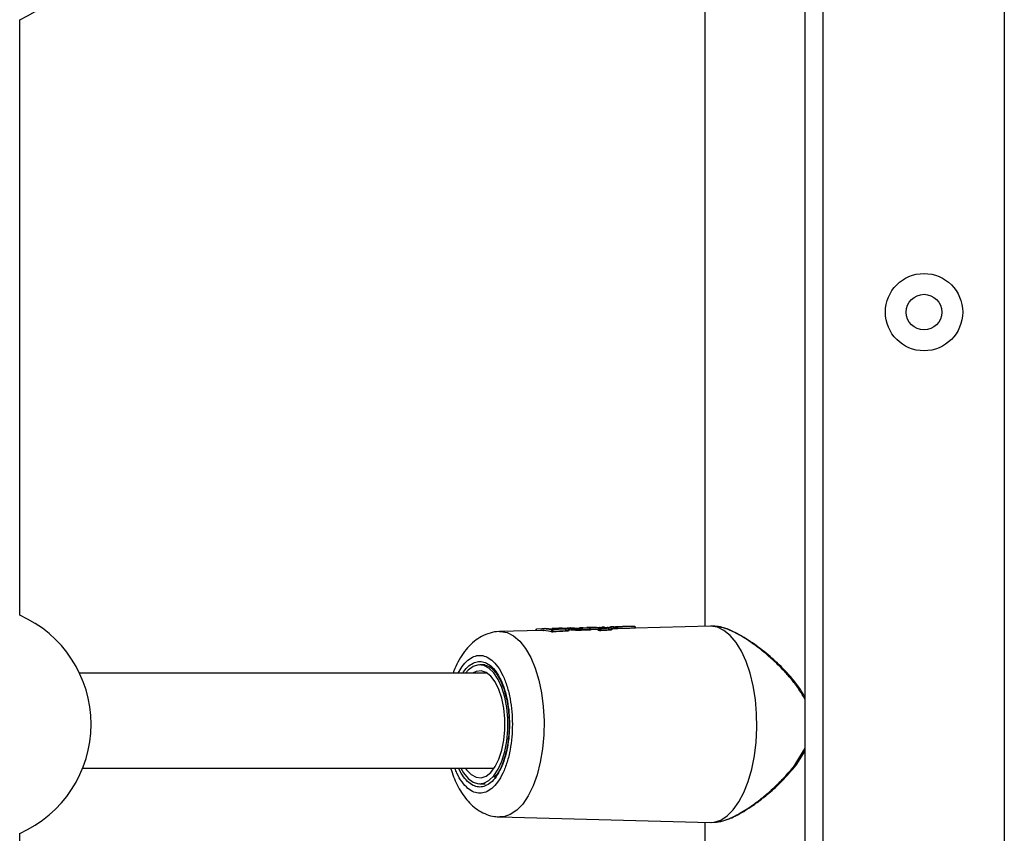
# Model space of a CAD drawing. Units: millimetres. Extents: x 16386 to 23928, y 19786 to 26065.
# Drawn here: x 21246 to 21411, y 23889 to 24026 of the extents above; entities that cross this region are included whole.
import ezdxf

# ---------------------------------------------------------------- set-up
doc = ezdxf.new("R2010")
doc.units = ezdxf.units.MM
doc.header["$LTSCALE"] = 200

msp = doc.modelspace()

# ---------------------------------------------------------------- linework, layer by layer
at = {"color": 7, "linetype": 'Continuous', "lineweight": 25}
for p, q in [((21411.19, 24264.96), (21411.19, 23688)), ((21380.69, 24256.5), (21380.69, 23696.47)), ((21377.69, 23699.47), (21377.69, 24253.5)), ((21360.84, 24027.51), (21360.84, 23923.66)), ((21245.67, 23925.51), (21245.67, 24025.65)), ((21333.25, 23922.95), (21326.38, 23922.77)), ((21332.33, 23922.94), (21332.33, 23922.92)), ((21333.59, 23923.26), (21332.58, 23923.16)), ((21333.93, 23923.27), (21333.47, 23923.25)), ((21335.21, 23923.04), (21333.59, 23923.26)), ((21333.93, 23923.26), (21334.04, 23923.27)), ((21335.13, 23923.17), (21334.04, 23923.27)), ((21335.19, 23923.3), (21335.42, 23923.29)), ((21335.46, 23923.3), (21335.19, 23923.3)), ((21337.37, 23923.17), (21335.21, 23923.04)), ((21337.51, 23922.92), (21335.31, 23922.8)), ((21335.42, 23923.29), (21335.91, 23923.31)), ((21335.55, 23923.31), (21335.46, 23923.3)), ((21336.89, 23923.2), (21335.76, 23923.14)), ((21336.32, 23923.33), (21335.79, 23923.31)), ((21337.27, 23923.33), (21337.94, 23923.37)), ((21337.51, 23922.83), (21337.51, 23922.92)), ((21338.22, 23923.38), (21337.69, 23923.36)), ((21337.94, 23923.37), (21338.55, 23923.34)), ((21338.28, 23923.37), (21338.22, 23923.38)), ((21338.34, 23923.38), (21338.22, 23923.37)), ((21338.91, 23923.35), (21338.34, 23923.38)), ((21338.35, 23923.03), (21338.35, 23923.1)), ((21339, 23923.35), (21339.88, 23923.42)), ((21339.53, 23923.34), (21340.2, 23923.37)), ((21340.26, 23923.43), (21339.76, 23923.42)), ((21340.3, 23923.4), (21339.88, 23923.42)), ((21341.37, 23923.35), (21339.93, 23923.29)), ((21341.55, 23923.11), (21340.07, 23923.05)), ((21340.07, 23922.96), (21340.07, 23923.05)), ((21340.26, 23923.42), (21340.38, 23923.43)), ((21341.37, 23923.35), (21340.38, 23923.43)), ((21341.23, 23923.45), (21341.03, 23923.44)), ((21341.64, 23923.46), (21341.21, 23923.45)), ((21341.31, 23923.45), (21341.23, 23923.45)), ((21341.55, 23923.11), (21341.55, 23923.11)), ((21341.55, 23923.03), (21341.55, 23923.11)), ((21341.64, 23923.11), (21341.63, 23923.14)), ((21341.64, 23923.46), (21341.76, 23923.47)), ((21341.64, 23923.04), (21341.64, 23923.11)), ((21341.76, 23923.47), (21341.84, 23923.47)), ((21342.86, 23923.05), (21342.86, 23923.01)), ((21342.86, 23923.05), (21342.86, 23923.05)), ((21342.9, 23923.06), (21342.89, 23923.05)), ((21342.89, 23922.99), (21342.89, 23923.05)), ((21343.09, 23923.01), (21342.9, 23923.06)), ((21342.92, 23923.46), (21343.55, 23923.51)), ((21343.04, 23923.46), (21343.07, 23923.46)), ((21343.07, 23923.46), (21343.25, 23923.44)), ((21343.09, 23923.01), (21343.1, 23923.03)), ((21343.09, 23922.94), (21343.09, 23923.01)), ((21343.14, 23923.29), (21344.23, 23923.35)), ((21343.28, 23923.25), (21343.14, 23923.29)), ((21344.58, 23923.32), (21343.28, 23923.25)), ((21343.37, 23923.41), (21343.31, 23923.42)), ((21344.71, 23923.08), (21343.37, 23923.01)), ((21343.37, 23923.01), (21343.37, 23923.01)), ((21343.37, 23922.91), (21343.37, 23923.01)), ((21343.91, 23923.52), (21343.55, 23923.51)), ((21343.66, 23923.51), (21344.42, 23923.47)), ((21343.91, 23923.51), (21344.03, 23923.52)), ((21344.03, 23923.52), (21344.8, 23923.47)), ((21344.22, 23923.35), (21344.19, 23923.35)), ((21345.13, 23923.55), (21344.68, 23923.46)), ((21344.71, 23922.99), (21344.71, 23923.08)), ((21345.54, 23923.56), (21345.02, 23923.55)), ((21345.6, 23923.53), (21345.13, 23923.55)), ((21345.23, 23923.1), (21345.23, 23923.23)), ((21345.43, 23923.54), (21345.55, 23923.56)), ((21345.43, 23923.29), (21345.43, 23923.29)), ((21345.43, 23923.22), (21345.43, 23923.29)), ((21345.55, 23923.56), (21345.97, 23923.55)), ((21345.97, 23923.55), (21345.6, 23923.53)), ((21346.16, 23923.31), (21345.71, 23923.29)), ((21345.71, 23923.22), (21345.71, 23923.29)), ((21345.71, 23923.29), (21345.71, 23923.29)), ((21346.16, 23923.3), (21346.16, 23923.31)), ((21346.17, 23923.24), (21346.16, 23923.3)), ((21346.24, 23923.31), (21346.24, 23923.32)), ((21346.24, 23923.25), (21346.24, 23923.31)), ((21346.3, 23923.28), (21346.24, 23923.28)), ((21347.08, 23923.6), (21346.54, 23923.59)), ((21348.88, 23923.65), (21348.35, 23923.64)), ((21348.93, 23923.65), (21348.88, 23923.65)), ((21349.02, 23923.33), (21349.01, 23923.38)), ((21361.72, 23923.68), (21349.16, 23923.36)), ((21361.82, 23923.68), (21361.72, 23923.68)), ((21362.5, 23923.66), (21361.93, 23923.68)), ((21326.38, 23922.77), (21326.47, 23922.77)), ((21323.91, 23917.18), (21323.02, 23917.18)), ((21323.48, 23917.23), (21324.13, 23917.05)), ((21324.27, 23915.78), (21255.72, 23915.78)), ((21376.19, 23900.33), (21377.69, 23902.72)), ((21256.25, 23899.78), (21325.44, 23899.78)), ((21323.02, 23897.18), (21323.91, 23897.18)), ((21323.66, 23897.2), (21323.48, 23897.14)), ((21323.66, 23897.15), (21323.48, 23897.14)), ((21326.38, 23891.6), (21361.72, 23890.69)), ((21360.84, 23890.71), (21360.84, 23786.86)), ((21361.93, 23890.69), (21362.52, 23890.71)), ((21245.67, 23788.71), (21245.67, 23888.85))]:
    msp.add_line(p, q, dxfattribs=at)
at = {"color": 1, "linetype": 'Continuous', "lineweight": 25}
for p, q in [((21336.89, 23923.2), (21336.86, 23923.2)), ((21338.02, 23923.09), (21338.35, 23923.1)), ((21343.55, 23923.51), (21343.66, 23923.51)), ((21345.43, 23923.29), (21345.21, 23923.26)), ((21346.2, 23923.32), (21346.21, 23923.31)), ((21346.79, 23923.59), (21346.54, 23923.59)), ((21347.39, 23923.61), (21347.08, 23923.6)), ((21348.88, 23923.65), (21348.85, 23923.65)), ((21323.01, 23917.18), (21323.48, 23917.23)), ((21376.02, 23900.42), (21377.69, 23903.16)), ((21323.48, 23897.14), (21323.01, 23897.18))]:
    msp.add_line(p, q, dxfattribs=at)
at = {"color": 7, "linetype": 'Continuous', "lineweight": 25, "flags": 128}
for points in [[(21338.91, 23923.35), (21338.95, 23923.35), (21338.95, 23923.35)], [(21340.99, 23923.44), (21340.99, 23923.44), (21341.03, 23923.44)], [(21341.59, 23923.14), (21341.61, 23923.14), (21341.63, 23923.14), (21341.63, 23923.14), (21341.63, 23923.14)], [(21344.8, 23923.47), (21344.84, 23923.47), (21344.85, 23923.47)], [(21346.2, 23923.32), (21346.22, 23923.32), (21346.24, 23923.32), (21346.24, 23923.32), (21346.24, 23923.32), (21346.23, 23923.32), (21346.21, 23923.31), (21346.19, 23923.31), (21346.16, 23923.31)], [(21361.72, 23890.69), (21362.39, 23890.73), (21363.51, 23891.08), (21364.6, 23891.78), (21365.63, 23892.8), (21366.57, 23894.13), (21367.42, 23895.73), (21368.15, 23897.59), (21368.74, 23899.64), (21369.18, 23901.86), (21369.47, 23904.19), (21369.59, 23906.58), (21369.55, 23908.99), (21369.35, 23911.36), (21368.98, 23913.64), (21368.46, 23915.78), (21367.8, 23917.74), (21367.01, 23919.47), (21366.11, 23920.94), (21365.12, 23922.12), (21364.06, 23922.98), (21362.95, 23923.5), (21361.82, 23923.68), (21361.82, 23923.68)], [(21319.85, 23899.78), (21320.29, 23899.04), (21321.06, 23898.09), (21321.91, 23897.47), (21322.8, 23897.2), (21323.69, 23897.29), (21324.56, 23897.73), (21325.38, 23898.52), (21326.11, 23899.63), (21326.73, 23901), (21327.22, 23902.6), (21327.55, 23904.37), (21327.72, 23906.23), (21327.72, 23908.13), (21327.55, 23910), (21327.22, 23911.77), (21326.73, 23913.37), (21326.11, 23914.74), (21325.38, 23915.84), (21324.56, 23916.63), (21323.69, 23917.08), (21322.8, 23917.17), (21321.91, 23916.9), (21321.06, 23916.28), (21320.61, 23915.78)], [(21323.48, 23917.23), (21323.68, 23917.22), (21323.94, 23917.18)], [(21320.61, 23899.78), (21320.78, 23899.55), (21321.55, 23898.74), (21322.38, 23898.29), (21323.24, 23898.2), (21324.09, 23898.47), (21324.89, 23899.1), (21325.62, 23900.07), (21326.24, 23901.32), (21326.73, 23902.82), (21327.07, 23904.49), (21327.25, 23906.27), (21327.25, 23908.09), (21327.07, 23909.88), (21326.73, 23911.55), (21326.24, 23913.05), (21325.62, 23914.3), (21324.89, 23915.26), (21324.09, 23915.9), (21323.24, 23916.17), (21322.38, 23916.08), (21321.77, 23915.78)], [(21376.02, 23900.42), (21376.11, 23900.36), (21376.16, 23900.33), (21376.19, 23900.32), (21376.19, 23900.33)]]:
    msp.add_lwpolyline(points, dxfattribs=at)
at = {"color": 1, "linetype": 'Continuous', "lineweight": 25, "flags": 128}
for points in [[(21342.9, 23923.06), (21342.88, 23923.07), (21342.86, 23923.07), (21342.86, 23923.08), (21342.86, 23923.08)], [(21343.02, 23923.46), (21343.02, 23923.46), (21343.04, 23923.46)], [(21326.47, 23922.77), (21327.59, 23922.59), (21328.69, 23922.05), (21329.73, 23921.15), (21330.7, 23919.93), (21331.57, 23918.42), (21332.32, 23916.63), (21332.93, 23914.63), (21333.39, 23912.45), (21333.69, 23910.15), (21333.82, 23907.78), (21333.77, 23905.4), (21333.56, 23903.05), (21333.18, 23900.81), (21332.64, 23898.71), (21331.96, 23896.81), (21331.15, 23895.16), (21330.23, 23893.78), (21329.22, 23892.73), (21328.14, 23892.01), (21327.03, 23891.64), (21326.37, 23891.6)]]:
    msp.add_lwpolyline(points, dxfattribs=at)
at = {"color": 7, "linetype": 'Continuous', "lineweight": 25}
for radius in [6.5, 3]:
    msp.add_circle((21397.69, 23976.48), radius, dxfattribs=at)
for centre, radius, start, end in [((21237.67, 24043.98), 20, 293.5782, 66.4218), ((21237.67, 23907.18), 20, 293.5782, 66.4218), ((21332.35, 23922.87), 0.0704, 76.8461, 108.8273), ((21337.26, 23922.94), 0.247, 355.6807, 64.1552), ((21338.59, 23923.1), 0.239, 98.9344, 181.5706), ((21339.83, 23923.07), 0.243, 354.5998, 64.2452), ((21342.9, 23923.03), 0.062, 84.711, 124.7184), ((21343.23, 23918.67), 4.34, 88.1581, 91.8419), ((21343.1, 23921.49), 1.55, 80.0587, 90.2902), ((21344.46, 23923.1), 0.25, 355.519, 62.1362), ((21345.53, 23919.98), 3.31, 86.8277, 91.7162), ((21345.57, 23919.02), 4.28, 88.1039, 91.8961), ((21335.04, 23921.27), 1.55, 80.1372, 90.4108)]:
    msp.add_arc(centre, radius, start, end, dxfattribs=at)
at = {"color": 1, "linetype": 'Continuous', "lineweight": 25}
for centre, radius, start, end in [((21340.31, 23923.23), 0.177, 92.8264, 128.8692), ((21341.53, 23923.34), 0.226, 275.6, 297.3747), ((21341.66, 23920.43), 2.68, 90.5921, 92.3852), ((21342.9, 23923.57), 0.519, 264.7622, 268.8658), ((21344.44, 23923.25), 0.215, 95.4668, 152.524), ((21346.27, 23920.74), 2.57, 90.5399, 92.3186)]:
    msp.add_arc(centre, radius, start, end, dxfattribs=at)
at = {"color": 7, "linetype": 'Continuous', "lineweight": 25}
for centre, major_axis, ratio, start_param, end_param in [((21333.03, 23907.19), (0.58, 15.75), 0.607511, 6.134867, 6.321319), ((21365.6, 23907.12), (87.04, -0.5), 0.188827, 1.900495, 1.927356), ((21337.38, 23907.19), (0.59, 15.86), 0.608455, 6.243798, 6.278063), ((21375.55, 23907.11), (108.44, -0.49), 0.153183, 1.890357, 1.904801), ((21341.17, 23907.19), (0.57, 15.96), 0.584959, 6.13679, 6.158506), ((21383.67, 23907.1), (108.91, -0.5), 0.154454, 1.937325, 1.950521), ((21344.57, 23907.19), (0.57, 16.05), 0.584959, 6.252096, 6.273956), ((21366.41, 23907.12), (87.15, -0.5), 0.188827, 1.806332, 1.811684)]:
    msp.add_ellipse(centre, major_axis=major_axis, ratio=ratio, start_param=start_param, end_param=end_param, dxfattribs=at)
for points, knots in [([(21332.58, 23923.16), (21332.56, 23923.16), (21332.51, 23923.15), (21332.44, 23923.11), (21332.4, 23923.05), (21332.38, 23922.99), (21332.37, 23922.96), (21332.37, 23922.94)], [0, 0, 0, 0, 0.221889, 0.45391, 0.709473, 0.850762, 1, 1, 1, 1]), ([(21332.41, 23922.92), (21332.41, 23922.94), (21332.41, 23922.97), (21332.43, 23923.04), (21332.47, 23923.1), (21332.52, 23923.15), (21332.56, 23923.16), (21332.58, 23923.16)], [0, 0, 0, 0, 0.149177, 0.290441, 0.546018, 0.778074, 1, 1, 1, 1]), ([(21333.7, 23922.99), (21333.69, 23922.99), (21333.68, 23922.99), (21333.67, 23922.99), (21333.66, 23922.98), (21333.66, 23922.98), (21333.67, 23922.97), (21333.69, 23922.97), (21333.72, 23922.97), (21333.74, 23922.97)], [0, 0, 0, 0, 0.107954, 0.182592, 0.30379, 0.47139, 0.638118, 0.77276, 1, 1, 1, 1]), ([(21334.57, 23923.22), (21334.61, 23923.22), (21334.7, 23923.22), (21334.9, 23923.23), (21335.06, 23923.24), (21335.17, 23923.25)], [0, 0, 0, 0, 0.250817, 0.5038389, 1, 1, 1, 1]), ([(21335.03, 23922.82), (21335.03, 23922.84), (21335.04, 23922.87), (21335.07, 23922.93), (21335.1, 23922.98), (21335.16, 23923.03), (21335.19, 23923.03), (21335.21, 23923.04)], [0, 0, 0, 0, 0.148893, 0.289466, 0.544586, 0.777275, 1, 1, 1, 1]), ([(21335.76, 23923.14), (21335.73, 23923.14), (21335.68, 23923.14), (21335.57, 23923.14), (21335.42, 23923.14), (21335.25, 23923.16), (21335.17, 23923.17), (21335.13, 23923.17)], [0, 0, 0, 0, 0.125027, 0.251647, 0.500696, 0.749549, 1, 1, 1, 1]), ([(21335.16, 23923.29), (21335.16, 23923.29), (21335.17, 23923.3), (21335.18, 23923.3), (21335.19, 23923.3)], [0, 0, 0, 0, 0.537709, 1, 1, 1, 1]), ([(21335.21, 23923.04), (21335.22, 23923.03), (21335.24, 23923.02), (21335.27, 23922.97), (21335.29, 23922.91), (21335.3, 23922.85), (21335.3, 23922.81), (21335.31, 23922.8)], [0, 0, 0, 0, 0.222757, 0.455479, 0.710611, 0.851164, 1, 1, 1, 1]), ([(21335.86, 23923.31), (21335.86, 23923.31), (21335.87, 23923.32), (21335.77, 23923.31), (21335.62, 23923.31), (21335.55, 23923.31)], [0, 0, 0, 0, 0.02038, 0.510101, 1, 1, 1, 1]), ([(21335.91, 23923.31), (21335.96, 23923.31), (21336.05, 23923.31), (21336.2, 23923.31), (21336.36, 23923.32), (21336.57, 23923.32), (21336.83, 23923.32), (21337.07, 23923.3), (21337.2, 23923.28), (21337.23, 23923.25), (21337.14, 23923.22), (21337.01, 23923.21), (21336.93, 23923.2), (21336.89, 23923.2)], [0, 0, 0, 0, 0.062562, 0.125629, 0.188543, 0.251122, 0.37589, 0.500639, 0.625255, 0.749913, 0.874604, 0.937542, 1, 1, 1, 1]), ([(21336.39, 23923.33), (21336.37, 23923.33), (21336.33, 23923.33), (21336.32, 23923.33), (21336.33, 23923.33), (21336.33, 23923.33)], [0, 0, 0, 0, 0.497223, 0.750214, 1, 1, 1, 1]), ([(21336.69, 23923.33), (21336.66, 23923.33), (21336.6, 23923.33), (21336.52, 23923.33), (21336.45, 23923.33), (21336.41, 23923.33), (21336.39, 23923.33)], [0, 0, 0, 0, 0.248093, 0.501321, 0.752647, 1, 1, 1, 1]), ([(21338.02, 23923.01), (21338.02, 23923.01), (21338.02, 23923.06), (21337.99, 23923.12), (21337.89, 23923.19), (21337.69, 23923.25), (21337.43, 23923.29), (21337.08, 23923.32), (21336.82, 23923.32), (21336.68, 23923.33)], [0, 0, 0, 0, 0.012612, 0.090858, 0.294941, 0.437598, 0.605093, 0.79366, 1, 1, 1, 1]), ([(21336.69, 23923.33), (21336.8, 23923.33), (21337.02, 23923.33), (21337.32, 23923.33), (21337.57, 23923.31), (21337.73, 23923.29), (21337.79, 23923.25), (21337.75, 23923.22), (21337.61, 23923.18), (21337.45, 23923.17), (21337.37, 23923.17)], [0, 0, 0, 0, 0.124306, 0.24926, 0.374894, 0.500459, 0.626109, 0.751128, 0.875487, 1, 1, 1, 1]), ([(21338.01, 23922.94), (21338.01, 23922.94), (21338.03, 23922.92), (21337.93, 23922.88), (21337.73, 23922.85), (21337.56, 23922.84), (21337.51, 23922.83)], [0, 0, 0, 0, 0.068494, 0.442043, 0.811145, 1, 1, 1, 1]), ([(21340.07, 23923.05), (21339.93, 23923.04), (21339.65, 23923.04), (21339.16, 23923.05), (21338.68, 23923.07), (21338.46, 23923.09), (21338.35, 23923.1)], [0, 0, 0, 0, 0.244601, 0.498243, 0.747832, 1, 1, 1, 1]), ([(21340.07, 23922.96), (21339.95, 23922.96), (21339.71, 23922.95), (21339.28, 23922.96), (21338.87, 23922.98), (21338.55, 23923.01), (21338.4, 23923.03), (21338.35, 23923.03)], [0, 0, 0, 0, 0.21561, 0.431229, 0.646963, 0.864616, 1, 1, 1, 1]), ([(21338.55, 23923.34), (21338.64, 23923.33), (21338.82, 23923.31), (21339.19, 23923.29), (21339.59, 23923.28), (21339.82, 23923.28), (21339.93, 23923.29)], [0, 0, 0, 0, 0.250141, 0.500044, 0.749416, 1, 1, 1, 1]), ([(21338.91, 23923.35), (21338.95, 23923.35), (21339.03, 23923.34), (21339.2, 23923.34), (21339.38, 23923.33), (21339.48, 23923.34), (21339.53, 23923.34)], [0, 0, 0, 0, 0.251876, 0.502178, 0.750737, 1, 1, 1, 1]), ([(21340.2, 23923.37), (21340.22, 23923.37), (21340.27, 23923.37), (21340.34, 23923.37), (21340.4, 23923.38), (21340.39, 23923.4), (21340.33, 23923.4), (21340.3, 23923.4)], [0, 0, 0, 0, 0.123549, 0.249205, 0.497973, 0.747971, 1, 1, 1, 1]), ([(21343.25, 23923.44), (21343.17, 23923.43), (21343.02, 23923.43), (21342.75, 23923.43), (21342.47, 23923.43), (21342.2, 23923.44), (21341.93, 23923.44), (21341.6, 23923.45), (21341.43, 23923.45), (21341.31, 23923.45)], [0, 0, 0, 0, 0.124482, 0.248684, 0.373369, 0.498281, 0.623135, 0.749006, 1, 1, 1, 1]), ([(21341.55, 23923.11), (21341.55, 23923.13), (21341.54, 23923.17), (21341.52, 23923.23), (21341.49, 23923.29), (21341.43, 23923.34), (21341.39, 23923.35), (21341.37, 23923.35)], [0, 0, 0, 0, 0.150082, 0.291909, 0.547519, 0.778927, 1, 1, 1, 1]), ([(21341.59, 23923.14), (21341.59, 23923.16), (21341.59, 23923.19), (21341.56, 23923.25), (21341.51, 23923.31), (21341.45, 23923.35), (21341.4, 23923.35), (21341.37, 23923.35)], [0, 0, 0, 0, 0.150147, 0.291999, 0.547595, 0.778966, 1, 1, 1, 1]), ([(21341.64, 23923.04), (21341.64, 23923.04), (21341.64, 23923.04), (21341.63, 23923.04), (21341.6, 23923.03), (21341.57, 23923.03), (21341.55, 23923.03)], [0, 0, 0, 0, 0.036159, 0.39437, 0.750014, 1, 1, 1, 1]), ([(21342.87, 23923.11), (21342.72, 23923.11), (21342.4, 23923.11), (21341.95, 23923.13), (21341.72, 23923.13), (21341.63, 23923.14)], [0, 0, 0, 0, 0.350039, 0.768017, 1, 1, 1, 1]), ([(21341.84, 23923.47), (21341.92, 23923.46), (21342.07, 23923.46), (21342.38, 23923.46), (21342.73, 23923.45), (21342.94, 23923.46), (21343.04, 23923.46)], [0, 0, 0, 0, 0.251634, 0.502248, 0.751144, 1, 1, 1, 1]), ([(21342.86, 23923.08), (21342.86, 23923.08), (21342.86, 23923.07), (21342.86, 23923.06), (21342.86, 23923.05)], [0, 0, 0, 0, 0.451826, 1, 1, 1, 1]), ([(21342.89, 23922.99), (21342.89, 23922.99), (21342.87, 23923), (21342.86, 23923), (21342.86, 23923.01), (21342.86, 23923.01)], [0, 0, 0, 0, 0.20755, 0.756528, 1, 1, 1, 1]), ([(21343.14, 23923.29), (21343.11, 23923.29), (21343.06, 23923.28), (21342.99, 23923.24), (21342.93, 23923.18), (21342.91, 23923.11), (21342.9, 23923.08), (21342.9, 23923.06)], [0, 0, 0, 0, 0.220888, 0.452473, 0.708797, 0.850779, 1, 1, 1, 1]), ([(21342.94, 23923.09), (21342.95, 23923.11), (21342.95, 23923.15), (21342.98, 23923.21), (21343.02, 23923.26), (21343.08, 23923.3), (21343.12, 23923.29), (21343.14, 23923.29)], [0, 0, 0, 0, 0.149152, 0.291107, 0.547446, 0.779071, 1, 1, 1, 1]), ([(21343.1, 23923.45), (21343.1, 23923.46), (21343.08, 23923.46), (21343.06, 23923.46), (21343.06, 23923.46), (21343.06, 23923.46), (21343.06, 23923.46)], [0, 0, 0, 0, 0.338021, 0.633446, 0.905204, 1, 1, 1, 1]), ([(21343.37, 23922.91), (21343.35, 23922.91), (21343.31, 23922.91), (21343.25, 23922.91), (21343.18, 23922.92), (21343.13, 23922.93), (21343.1, 23922.93), (21343.09, 23922.94)], [0, 0, 0, 0, 0.208908, 0.417832, 0.626803, 0.838659, 1, 1, 1, 1]), ([(21343.1, 23923.03), (21343.1, 23923.05), (21343.11, 23923.08), (21343.13, 23923.14), (21343.17, 23923.2), (21343.23, 23923.24), (21343.26, 23923.25), (21343.28, 23923.25)], [0, 0, 0, 0, 0.148904, 0.28951, 0.544663, 0.777336, 1, 1, 1, 1]), ([(21343.44, 23923.2), (21343.43, 23923.21), (21343.43, 23923.25), (21343.41, 23923.31), (21343.37, 23923.38), (21343.31, 23923.42), (21343.27, 23923.43), (21343.25, 23923.44)], [0, 0, 0, 0, 0.149313, 0.291217, 0.547872, 0.779739, 1, 1, 1, 1]), ([(21343.25, 23923.44), (21343.28, 23923.44), (21343.33, 23923.43), (21343.4, 23923.39), (21343.45, 23923.33), (21343.47, 23923.27), (21343.48, 23923.24), (21343.48, 23923.22)], [0, 0, 0, 0, 0.220312, 0.451968, 0.708474, 0.850464, 1, 1, 1, 1]), ([(21343.28, 23923.25), (21343.29, 23923.25), (21343.31, 23923.23), (21343.34, 23923.18), (21343.36, 23923.12), (21343.37, 23923.06), (21343.37, 23923.03), (21343.37, 23923.01)], [0, 0, 0, 0, 0.222696, 0.455401, 0.710568, 0.851153, 1, 1, 1, 1]), ([(21344.23, 23923.35), (21344.31, 23923.35), (21344.47, 23923.37), (21344.59, 23923.4), (21344.58, 23923.44), (21344.47, 23923.46), (21344.42, 23923.47)], [0, 0, 0, 0, 0.2481051, 0.4973281, 0.7478436, 1, 1, 1, 1]), ([(21344.8, 23923.47), (21344.86, 23923.46), (21344.99, 23923.44), (21345, 23923.39), (21344.89, 23923.36), (21344.73, 23923.33), (21344.63, 23923.33), (21344.58, 23923.32)], [0, 0, 0, 0, 0.251308, 0.501637, 0.750409, 0.875496, 1, 1, 1, 1]), ([(21345.22, 23923.1), (21345.22, 23923.1), (21345.25, 23923.08), (21345.15, 23923.04), (21344.96, 23923), (21344.78, 23922.99), (21344.71, 23922.99)], [0, 0, 0, 0, 0.0594409, 0.4157211, 0.7730313, 1, 1, 1, 1]), ([(21345.23, 23923.17), (21345.23, 23923.2), (21345.22, 23923.26), (21345.16, 23923.34), (21345.04, 23923.42), (21344.92, 23923.45), (21344.85, 23923.47)], [0, 0, 0, 0, 0.141599, 0.35934, 0.650317, 1, 1, 1, 1]), ([(21345.43, 23923.29), (21345.43, 23923.31), (21345.44, 23923.35), (21345.46, 23923.41), (21345.49, 23923.48), (21345.55, 23923.52), (21345.58, 23923.53), (21345.6, 23923.53)], [0, 0, 0, 0, 0.150668, 0.293392, 0.549599, 0.78025, 1, 1, 1, 1]), ([(21345.71, 23923.22), (21345.69, 23923.22), (21345.65, 23923.22), (21345.59, 23923.22), (21345.52, 23923.22), (21345.46, 23923.22), (21345.44, 23923.22), (21345.43, 23923.22)], [0, 0, 0, 0, 0.2104833, 0.4209858, 0.6311195, 0.8414865, 1, 1, 1, 1]), ([(21345.6, 23923.53), (21345.62, 23923.53), (21345.64, 23923.52), (21345.68, 23923.47), (21345.7, 23923.39), (21345.71, 23923.32), (21345.71, 23923.29)], [0, 0, 0, 0, 0.241607, 0.500547, 0.741193, 1, 1, 1, 1]), ([(21346.54, 23923.59), (21346.52, 23923.59), (21346.38, 23923.59), (21346.17, 23923.58), (21345.92, 23923.56), (21345.81, 23923.54), (21345.76, 23923.54)], [0, 0, 0, 0, 0.073232, 0.381132, 0.690844, 1, 1, 1, 1]), ([(21346.16, 23923.31), (21346.16, 23923.33), (21346.16, 23923.36), (21346.14, 23923.43), (21346.1, 23923.49), (21346.04, 23923.54), (21345.99, 23923.54), (21345.97, 23923.55)], [0, 0, 0, 0, 0.1484841, 0.2900455, 0.546373, 0.7784579, 1, 1, 1, 1]), ([(21345.97, 23923.55), (21346, 23923.55), (21346.05, 23923.54), (21346.12, 23923.5), (21346.17, 23923.44), (21346.2, 23923.38), (21346.2, 23923.34), (21346.2, 23923.32)], [0, 0, 0, 0, 0.221502, 0.453549, 0.709864, 0.851451, 1, 1, 1, 1]), ([(21346.24, 23923.25), (21346.24, 23923.25), (21346.25, 23923.25), (21346.23, 23923.24), (21346.2, 23923.24), (21346.17, 23923.24), (21346.17, 23923.24)], [0, 0, 0, 0, 0.061387, 0.426889, 0.791538, 1, 1, 1, 1]), ([(21349.16, 23923.36), (21349.16, 23923.36), (21349.16, 23923.36), (21348.95, 23923.34), (21348.54, 23923.32), (21347.97, 23923.3), (21347.31, 23923.29), (21346.8, 23923.29), (21346.47, 23923.29), (21346.36, 23923.28), (21346.3, 23923.28)], [0, 0, 0, 0, 0.0585336, 0.2227838, 0.3868292, 0.5559311, 0.7277371, 0.8989036, 0.9422066, 1, 1, 1, 1]), ([(21348.85, 23923.65), (21348.76, 23923.64), (21348.58, 23923.63), (21348.05, 23923.61), (21347.43, 23923.6), (21347, 23923.6), (21346.79, 23923.59)], [0, 0, 0, 0, 0.250543, 0.500185, 0.749694, 1, 1, 1, 1]), ([(21347.26, 23923.61), (21347.25, 23923.61), (21347.17, 23923.61), (21347.1, 23923.6), (21347.03, 23923.6)], [0, 0, 0, 0, 0.145101, 1, 1, 1, 1]), ([(21347.81, 23923.62), (21347.75, 23923.62), (21347.61, 23923.61), (21347.46, 23923.61), (21347.39, 23923.61)], [0, 0, 0, 0, 0.496613, 1, 1, 1, 1]), ([(21348.21, 23923.63), (21348.16, 23923.63), (21348.05, 23923.63), (21347.89, 23923.62), (21347.81, 23923.62)], [0, 0, 0, 0, 0.503746, 1, 1, 1, 1]), ([(21348.4, 23923.63), (21348.39, 23923.64), (21348.39, 23923.64), (21348.28, 23923.63), (21348.21, 23923.63)], [0, 0, 0, 0, 0.363031, 1, 1, 1, 1]), ([(21349.19, 23923.41), (21349.18, 23923.44), (21349.17, 23923.5), (21349.11, 23923.59), (21349.01, 23923.64), (21348.94, 23923.65), (21348.9, 23923.65)], [0, 0, 0, 0, 0.24894, 0.507843, 0.762676, 1, 1, 1, 1]), ([(21349.18, 23923.41), (21349.18, 23923.41), (21349.19, 23923.41), (21349.15, 23923.4), (21349.06, 23923.39), (21349.01, 23923.38)], [0, 0, 0, 0, 0.041115, 0.52095, 1, 1, 1, 1]), ([(21377.69, 23911.73), (21377.41, 23912.23), (21376.76, 23913.36), (21375.47, 23914.97), (21373.7, 23916.9), (21371.47, 23918.95), (21369.25, 23920.64), (21367.38, 23921.85), (21365.81, 23922.71), (21364.36, 23923.35), (21363.6, 23923.46), (21363.31, 23923.5)], [0, 0, 0, 0, 0.079544, 0.183889, 0.289162, 0.451094, 0.61912, 0.707094, 0.810294, 0.930341, 1, 1, 1, 1]), ([(21326.39, 23922.75), (21326.32, 23922.76), (21325.78, 23922.79), (21324.71, 23922.55), (21323.31, 23922.01), (21322.05, 23921.15), (21320.93, 23920.07), (21319.96, 23918.77), (21319.15, 23917.34), (21318.72, 23916.29), (21318.52, 23915.78)], [0, 0, 0, 0, 0.016707, 0.149437, 0.291902, 0.426409, 0.569191, 0.717709, 0.864963, 1, 1, 1, 1]), ([(21335.3, 23922.7), (21335.29, 23922.69), (21335.25, 23922.69), (21335.18, 23922.7), (21335.12, 23922.7), (21335.06, 23922.71), (21335.04, 23922.72), (21335.02, 23922.72)], [0, 0, 0, 0, 0.208742, 0.417505, 0.626185, 0.83773, 1, 1, 1, 1]), ([(21324.13, 23917.05), (21324.24, 23917.03), (21324.66, 23916.94), (21325.35, 23916.31), (21326.12, 23915.3), (21326.72, 23914.05), (21327.15, 23912.91), (21327.32, 23912.17), (21327.39, 23911.9)], [0, 0, 0, 0, 0.08928, 0.323805, 0.538376, 0.732686, 0.907082, 1, 1, 1, 1]), ([(21327.39, 23911.9), (21327.44, 23911.7), (21327.72, 23910.62), (21327.97, 23908.42), (21327.96, 23905.92), (21327.77, 23904.52), (21327.71, 23904.06)], [0, 0, 0, 0, 0.086123, 0.462077, 0.821769, 1, 1, 1, 1]), ([(21327.71, 23904.06), (21327.71, 23904.02), (21327.63, 23903.37), (21327.34, 23902.09), (21326.77, 23900.32), (21326.09, 23898.92), (21325.57, 23898.41), (21325.39, 23898.23)], [0, 0, 0, 0, 0.016187, 0.249111, 0.520722, 0.83038, 1, 1, 1, 1]), ([(21318.11, 23899.78), (21318.27, 23899.3), (21318.59, 23898.32), (21319.2, 23896.95), (21319.93, 23895.66), (21320.79, 23894.48), (21321.78, 23893.45), (21322.9, 23892.61), (21324.15, 23892), (21325.32, 23891.65), (21326.07, 23891.64), (21326.36, 23891.63)], [0, 0, 0, 0, 0.110896, 0.226002, 0.34394, 0.463839, 0.583355, 0.700556, 0.815198, 0.928958, 1, 1, 1, 1]), ([(21365.27, 23891.45), (21365.3, 23891.46), (21365.76, 23891.63), (21366.69, 23892.14), (21368.12, 23892.97), (21369.75, 23894.1), (21371.71, 23895.65), (21373.97, 23897.7), (21375.42, 23899.41), (21376.19, 23900.33)], [0, 0, 0, 0, 0.0085938, 0.1360935, 0.2527866, 0.3943395, 0.5647185, 0.7663048, 1, 1, 1, 1]), ([(21362.47, 23890.71), (21362.93, 23890.75), (21363.78, 23890.84), (21364.8, 23891.26), (21365.27, 23891.45)], [0, 0, 0, 0, 0.54421, 1, 1, 1, 1])]:
    msp.add_open_spline(points, degree=3, knots=knots, dxfattribs=at)
at = {"color": 1, "linetype": 'Continuous', "lineweight": 25}
for points, knots in [([(21337.51, 23922.92), (21337.61, 23922.93), (21337.81, 23922.94), (21337.99, 23922.98), (21338, 23923), (21338.01, 23923.01)], [0, 0, 0, 0, 0.346278, 0.690817, 1, 1, 1, 1]), ([(21341.58, 23923.2), (21341.63, 23923.2), (21341.79, 23923.2), (21342.08, 23923.19), (21342.43, 23923.19), (21342.74, 23923.19), (21342.91, 23923.19), (21342.97, 23923.19)], [0, 0, 0, 0, 0.138351, 0.381995, 0.626528, 0.869754, 1, 1, 1, 1]), ([(21344.71, 23923.08), (21344.83, 23923.09), (21345.07, 23923.11), (21345.23, 23923.14), (21345.21, 23923.16), (21345.21, 23923.17)], [0, 0, 0, 0, 0.413747, 0.825721, 1, 1, 1, 1]), ([(21346.24, 23923.34), (21346.26, 23923.34), (21346.38, 23923.35), (21346.75, 23923.35), (21347.37, 23923.36), (21348.09, 23923.37), (21348.69, 23923.39), (21349.03, 23923.4), (21349.17, 23923.41), (21349.18, 23923.41), (21349.18, 23923.41)], [0, 0, 0, 0, 0.018937, 0.109522, 0.289024, 0.467816, 0.646629, 0.826203, 0.917064, 1, 1, 1, 1]), ([(21377.69, 23911.29), (21377.65, 23911.37), (21377.41, 23911.91), (21376.73, 23912.97), (21375.67, 23914.44), (21374.37, 23915.96), (21372.95, 23917.41), (21371.48, 23918.75), (21370.01, 23919.95), (21368.67, 23920.93), (21367.47, 23921.72), (21366.39, 23922.35), (21365.37, 23922.87), (21364.08, 23923.38), (21363.05, 23923.71), (21362.56, 23923.64), (21362.5, 23923.63)], [0, 0, 0, 0, 0.01131, 0.075856, 0.160414, 0.24428, 0.333836, 0.424479, 0.508288, 0.592119, 0.658627, 0.721691, 0.787424, 0.85085, 0.980379, 1, 1, 1, 1]), ([(21319.39, 23915.78), (21319.6, 23916.17), (21320.08, 23917.07), (21320.99, 23918.01), (21322, 23918.64), (21323.02, 23918.84), (21324.04, 23918.64), (21325.06, 23918.02), (21326.04, 23916.94), (21326.92, 23915.44), (21327.63, 23913.58), (21328.13, 23911.51), (21328.44, 23909.35), (21328.47, 23907.89), (21328.49, 23907.18)], [0, 0, 0, 0, 0.0655606, 0.1533824, 0.2376988, 0.3172501, 0.3968014, 0.4811178, 0.5689396, 0.658625, 0.7483105, 0.8361323, 0.9204487, 1, 1, 1, 1]), ([(21320.17, 23915.78), (21320.21, 23915.86), (21320.51, 23916.39), (21321.17, 23917.02), (21322.09, 23917.61), (21323.02, 23917.79), (21323.95, 23917.61), (21324.88, 23917.04), (21325.77, 23916.06), (21326.56, 23914.69), (21327.21, 23913.01), (21327.67, 23911.12), (21327.95, 23909.15), (21327.98, 23907.83), (21328, 23907.18)], [0, 0, 0, 0, 0.0155822, 0.1081011, 0.1969271, 0.2807332, 0.3645393, 0.4533654, 0.5458843, 0.6403666, 0.7348489, 0.8273678, 0.9161939, 1, 1, 1, 1]), ([(21328.49, 23907.18), (21328.47, 23906.48), (21328.44, 23905.02), (21328.13, 23902.86), (21327.63, 23900.78), (21326.92, 23898.93), (21326.04, 23897.42), (21325.06, 23896.35), (21324.04, 23895.73), (21323.02, 23895.53), (21322, 23895.73), (21320.98, 23896.35), (21320.01, 23897.44), (21319.28, 23898.61), (21318.95, 23899.51), (21318.85, 23899.78)], [0, 0, 0, 0, 0.074865, 0.154213, 0.236861, 0.321263, 0.405664, 0.488312, 0.567661, 0.642526, 0.71739, 0.796739, 0.879387, 0.963788, 1, 1, 1, 1]), ([(21328, 23907.18), (21327.98, 23906.54), (21327.95, 23905.22), (21327.67, 23903.25), (21327.21, 23901.36), (21326.56, 23899.67), (21325.77, 23898.3), (21324.88, 23897.33), (21323.95, 23896.76), (21323.02, 23896.58), (21322.09, 23896.76), (21321.16, 23897.32), (21320.29, 23898.33), (21319.71, 23899.18), (21319.49, 23899.77), (21319.48, 23899.78)], [0, 0, 0, 0, 0.0774511, 0.1595415, 0.2450447, 0.3323624, 0.4196802, 0.5051834, 0.5872738, 0.6647249, 0.742176, 0.8242664, 0.9097696, 0.9970873, 1, 1, 1, 1]), ([(21362.51, 23890.77), (21362.85, 23890.78), (21363.43, 23890.79), (21364.48, 23891.14), (21365.45, 23891.54), (21366.49, 23892.07), (21367.68, 23892.77), (21369.01, 23893.67), (21370.49, 23894.79), (21371.92, 23896.01), (21373.39, 23897.39), (21374.76, 23898.83), (21375.63, 23899.93), (21376.02, 23900.42)], [0, 0, 0, 0, 0.103571, 0.177302, 0.253083, 0.326318, 0.402951, 0.500724, 0.59892, 0.701521, 0.792959, 0.905854, 1, 1, 1, 1])]:
    msp.add_open_spline(points, degree=3, knots=knots, dxfattribs=at)

doc.saveas('drawing.dxf')
